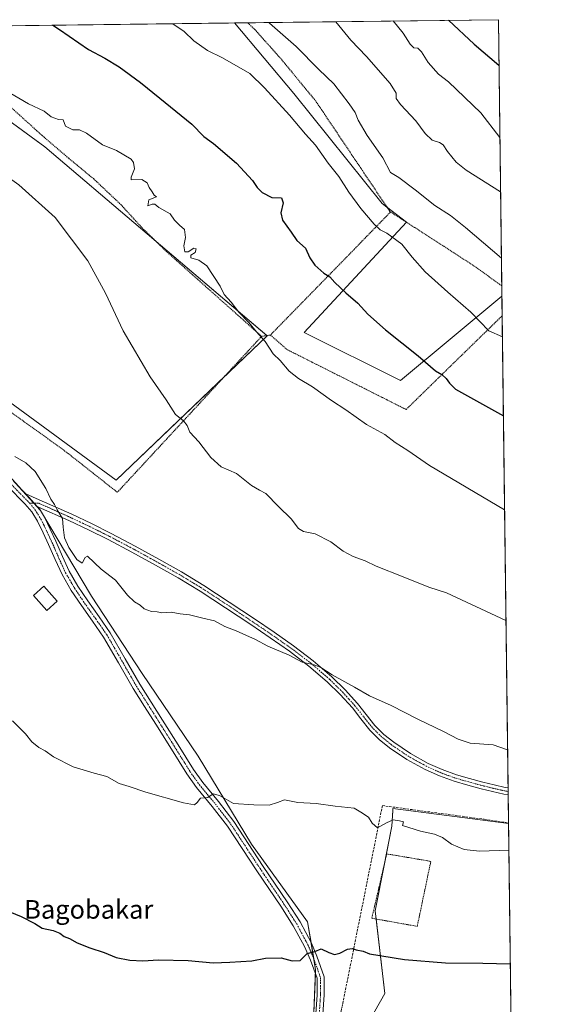
# Model space of a CAD drawing. Units: metres. Extents: x 583445 to 586894, y 4738190 to 4740546.
# Drawn here: x 586660 to 586894, y 4740123 to 4740546 of the extents above; entities that cross this region are included whole.
import ezdxf
from ezdxf.enums import TextEntityAlignment as Align

# ---------------------------------------------------------------- set-up
doc = ezdxf.new("R2010")
doc.units = ezdxf.units.M
doc.header["$MEASUREMENT"] = 0
for name, pattern in [('TRAZO_Y_PUNTO', [1, 0.5, -0.25, 0, -0.25]), ('TRAZOS', [0.75, 0.5, -0.25]), ('TRAZOSX2', [1.5, 1, -0.5])]:
    doc.linetypes.add(name, pattern=pattern)
for name, color, linetype, lineweight in [('Alambrada', 19, 'TRAZOS', 0), ('Comarca CxS', 133, 'Continuous', 0), ('Comunidad Autónoma CxS', 142, 'Continuous', 0), ('Cultivos herbáceos CxS', 92, 'Continuous', 0), ('Curva de nivel maestra', 36, 'Continuous', 30), ('Curva de nivel normal', 36, 'Continuous', 0), ('Edificación', 1, 'Continuous', 13), ('Edificación Cxs', 1, 'Continuous', 13), ('Entidad de ámbito territorial CxS', 92, 'Continuous', 0), ('Municipio CxS', 142, 'Continuous', 0), ('Muro lineal', 1, 'TRAZOSX2', 13), ('Pastizal CxS', 92, 'Continuous', 0), ('Pista no pavimentada', 254, 'Continuous', 13), ('Pista no pavimentada Cxs', 254, 'Continuous', 0), ('Pista pavimentada eje', 135, 'TRAZO_Y_PUNTO', 0), ('Provincia CxS', 1, 'Continuous', 0), ('Texto cartográfico', 19, 'Continuous', 0), ('Valla', 19, 'TRAZOS', 0)]:
    doc.layers.add(name, color=color, linetype=linetype, lineweight=lineweight)
doc.styles.add('Arial', font='txt', dxfattribs={"height": 0.2})

# ---------------------------------------------------------------- blocks, each defined once
blk = doc.blocks.new('*U152')
at = {"layer": 'Pastizal CxS', "color": 92, "linetype": 'Continuous', "lineweight": 0}
blk.add_polyline3d([(586794.49, 4740089.13, 995.76), (586816.52, 4740128.04, 998.58), (586812.33, 4740163.54, 1001.76), (586819.56, 4740199.81, 1004.81), (586819.94, 4740206.51, 1005.54), (586820, 4740207.39, 1005.67), (586869.55, 4740201, 1006.29), (586874.56, 4739803.35, 1017.38)], dxfattribs=at)
blk = doc.blocks.new('*U159')
at = {"layer": 'Curva de nivel normal', "color": 36, "linetype": 'Continuous', "lineweight": 0}
blk.add_polyline3d([(586656.73, 4740245.06, 1005), (586662.42, 4740239.42, 1005), (586665.04, 4740236.04, 1005), (586668.15, 4740233.58, 1005), (586670.78, 4740232.14, 1005), (586674.31, 4740229.58, 1005), (586682.87, 4740225.34, 1005), (586691.85, 4740222.66, 1005), (586697.22, 4740221.23, 1005), (586702.52, 4740218.15, 1005), (586706.84, 4740216.86, 1005), (586714.01, 4740214.48, 1005), (586730.18, 4740209.9, 1005), (586734.89, 4740208.98, 1005), (586736.03, 4740210.09, 1005), (586737.4, 4740211.82, 1005), (586740.52, 4740212.12, 1005), (586742.86, 4740213.72, 1005), (586745.54, 4740213.07, 1005), (586751.52, 4740209.63, 1005), (586760.3, 4740209.03, 1005), (586766.94, 4740208.88, 1005), (586770.43, 4740209.97, 1005), (586773.52, 4740211.17, 1005), (586779.23, 4740210, 1005), (586786.99, 4740209.65, 1005), (586795.22, 4740208.44, 1005), (586803.31, 4740207.56, 1005), (586806.26, 4740205.84, 1005), (586809.54, 4740203.76, 1005), (586811.08, 4740201.18, 1005), (586813.32, 4740199.09, 1005), (586817.22, 4740201.35, 1005), (586820.04, 4740202.58, 1005), (586822.74, 4740202.16, 1005), (586824.5, 4740201.67, 1005), (586824.13, 4740200.12, 1005), (586831.86, 4740197.77, 1005), (586837.86, 4740196.45, 1005), (586841.19, 4740195.01, 1005), (586845.16, 4740192.08, 1005), (586850.56, 4740189.86, 1005), (586857.18, 4740189.15, 1005), (586869.69, 4740189.64, 1005)], dxfattribs=at)
blk = doc.blocks.new('*U165')
at = {"layer": 'Curva de nivel normal', "color": 36, "linetype": 'Continuous', "lineweight": 0}
for points in [[(586470.42, 4740541.03, 1015), (586479.59, 4740532.97, 1015), (586483.78, 4740527.68, 1015), (586486.63, 4740527.23, 1015), (586488.69, 4740528.63, 1015), (586491.41, 4740528.64, 1015), (586499.19, 4740526.23, 1015), (586506.68, 4740522.39, 1015), (586512.56, 4740520.6, 1015), (586515.76, 4740520.58, 1015), (586520.72, 4740521.89, 1015), (586525.53, 4740521.19, 1015), (586529.67, 4740521.6, 1015), (586538.72, 4740526.92, 1015), (586553.3, 4740538.76, 1015), (586555.96, 4740542.08, 1015)], [(586584.27, 4740542.43, 1015), (586586.1, 4740541.1, 1015), (586595.54, 4740531.25, 1015), (586604.32, 4740522.77, 1015), (586610.2, 4740517.59, 1015), (586614.89, 4740512.45, 1015), (586618.67, 4740508.15, 1015), (586621.62, 4740503.16, 1015), (586624.81, 4740499.8, 1015), (586631.63, 4740495.06, 1015), (586645.9, 4740484.61, 1015), (586659.57, 4740474.98, 1015), (586675.16, 4740461, 1015), (586689.17, 4740442.47, 1015), (586696.73, 4740428.56, 1015), (586704.27, 4740412.37, 1015), (586715.81, 4740392.67, 1015), (586722.66, 4740382.83, 1015), (586726.71, 4740376.5, 1015), (586730.21, 4740373.78, 1015), (586731.67, 4740371.71, 1015), (586732.82, 4740368.99, 1015), (586736.78, 4740364.78, 1015), (586741.84, 4740358.03, 1015), (586746.32, 4740354.09, 1015), (586752.94, 4740351.13, 1015), (586759.33, 4740346, 1015), (586762.72, 4740344.05, 1015), (586765.52, 4740342.65, 1015), (586770.85, 4740337, 1015), (586776.36, 4740331.68, 1015), (586779.54, 4740327.58, 1015), (586781.6, 4740326.34, 1015), (586786.62, 4740325.26, 1015), (586793.29, 4740321.8, 1015), (586798.58, 4740317.93, 1015), (586802.92, 4740315.54, 1015), (586808.12, 4740313.78, 1015), (586812.85, 4740311.36, 1015), (586824.38, 4740306.88, 1015), (586835.35, 4740302.42, 1015), (586842.96, 4740299.95, 1015), (586868.45, 4740288.1, 1015)]]:
    blk.add_polyline3d(points, dxfattribs=at)
blk = doc.blocks.new('*U202')
at = {"layer": 'Curva de nivel maestra', "color": 36, "linetype": 'Continuous', "lineweight": 30}
blk.add_polyline3d([(586650.68, 4740165.12, 1000), (586660.53, 4740161.13, 1000), (586666.4, 4740158.06, 1000), (586669.52, 4740156.08, 1000), (586674.22, 4740155.16, 1000), (586677.03, 4740154.01, 1000), (586678.92, 4740152.57, 1000), (586681.23, 4740151.64, 1000), (586684.48, 4740149.8, 1000), (586689.94, 4740147.6, 1000), (586696.16, 4740145.71, 1000), (586701.24, 4740143.47, 1000), (586707.1, 4740142.31, 1000), (586712.7, 4740142.02, 1000), (586719.35, 4740142.45, 1000), (586732.13, 4740142.26, 1000), (586742.8, 4740141.2, 1000), (586750, 4740141.5, 1000), (586759.46, 4740142.07, 1000), (586765.27, 4740143.25, 1000), (586772.05, 4740143.36, 1000), (586776.72, 4740142.04, 1000), (586780.25, 4740142.27, 1000), (586783.12, 4740145.22, 1000), (586786.52, 4740146.09, 1000), (586789.18, 4740147.2, 1000), (586792.52, 4740145.63, 1000), (586794.85, 4740144.86, 1000), (586797.18, 4740145.4, 1000), (586800.47, 4740147.04, 1000), (586802.5, 4740147.4, 1000), (586804.19, 4740146.84, 1000), (586807.25, 4740146.23, 1000), (586809.96, 4740145.11, 1000), (586824.99, 4740142.65, 1000), (586842.56, 4740141.26, 1000), (586858.57, 4740141.1, 1000), (586870.3, 4740140.87, 1000)], dxfattribs=at)
blk = doc.blocks.new('*U207')
at = {"layer": 'Curva de nivel maestra', "color": 36, "linetype": 'Continuous', "lineweight": 30}
blk.add_polyline3d([(586674.14, 4740543.54, 1025), (586676.95, 4740541.7, 1025), (586689.4, 4740533.11, 1025), (586696.37, 4740529.4, 1025), (586702.52, 4740525.61, 1025), (586711.74, 4740518.88, 1025), (586719.94, 4740512.18, 1025), (586733.69, 4740501.12, 1025), (586738.86, 4740495.74, 1025), (586743.02, 4740492.76, 1025), (586752.89, 4740484.28, 1025), (586759.79, 4740476.86, 1025), (586761.74, 4740473.86, 1025), (586763.89, 4740471.71, 1025), (586768.03, 4740469.61, 1025), (586772.11, 4740469.41, 1025), (586772.92, 4740467.31, 1025), (586771.84, 4740463.1, 1025), (586772.6, 4740459.94, 1025), (586776.36, 4740454.7, 1025), (586778.78, 4740451.13, 1025), (586782.48, 4740447.82, 1025), (586784.37, 4740443.71, 1025), (586786.51, 4740440.61, 1025), (586790.4, 4740437.1, 1025), (586792.9, 4740435.56, 1025), (586795.08, 4740433.07, 1025), (586799.71, 4740428.72, 1025), (586804.99, 4740424.3, 1025), (586809.27, 4740419.54, 1025), (586816.85, 4740412.84, 1025), (586830.86, 4740401.73, 1025), (586838.19, 4740395.3, 1025), (586840.9, 4740393.64, 1025), (586842.88, 4740392, 1025), (586844.23, 4740389.89, 1025), (586846.87, 4740387.38, 1025), (586867.34, 4740375.92, 1025)], dxfattribs=at)
blk = doc.blocks.new('*U214')
at = {"layer": 'Alambrada', "color": 19, "linetype": 'TRAZOS', "lineweight": 0}
for points in [[(586633.17, 4740543.04, 1022.8), (586627.26, 4740536.09, 1024.77)], [(586818.71, 4740463.55, 1033.65), (586786.92, 4740510.91, 1034.56), (586772.11, 4740528.91, 1035.65), (586760.85, 4740541.57, 1035.08), (586757.66, 4740544.57, 1034.96), (586757.66, 4740544.57, 1034.96)]]:
    blk.add_polyline3d(points, dxfattribs=at)
blk = doc.blocks.new('*U215')
at = {"layer": 'Alambrada', "color": 19, "linetype": 'TRAZOS', "lineweight": 0}
for points in [[(586866.64, 4740431.73, 1034.99), (586865.65, 4740432.41, 1035.13), (586855.46, 4740439.8, 1034.87), (586841.17, 4740449.09, 1033.26), (586818.71, 4740463.55, 1033.65)], [(586767.43, 4740410.58, 1021.89), (586774.67, 4740404.3, 1021.16), (586825.64, 4740378.65, 1023.02), (586866.8, 4740418.84, 1032.67)]]:
    blk.add_polyline3d(points, dxfattribs=at)

msp = doc.modelspace()

# ---------------------------------------------------------------- linework, layer by layer
at = {"layer": 'Alambrada', "color": 19, "linetype": 'TRAZOS', "lineweight": 0}
for points in [[(586634.89, 4740528.04, 1019.98), (586638.82, 4740523.76, 1020.71), (586650.23, 4740513.57, 1021.77), (586659.21, 4740505.51, 1023.26), (586669.64, 4740496.08, 1019.92), (586680.91, 4740486.43, 1021.86), (586691.62, 4740477.6, 1020.6), (586703.3, 4740466.54, 1020.8), (586712.37, 4740456.59, 1019.76), (586723.13, 4740446.15, 1022.56), (586763.65, 4740410.03, 1021.36)], [(586818.71, 4740463.55, 1033.65), (586818.87, 4740463.29, 1033.78), (586767.43, 4740410.58, 1021.89)], [(586586.71, 4740446.08, 1011.27), (586590.49, 4740443.24, 1010.81), (586599.57, 4740434.72, 1010.06), (586608.37, 4740428.05, 1010.93), (586615.53, 4740421.88, 1010.39), (586624.01, 4740412.49, 1009.34), (586630.9, 4740403.91, 1012.35), (586637.97, 4740394.84, 1012.95), (586646.48, 4740385.36, 1013.05), (586655.85, 4740377.59, 1011.96), (586665.68, 4740370.69, 1012.06), (586680.67, 4740359.79, 1013.09), (586701.76, 4740343.12, 1013.7), (586763.65, 4740410.03, 1021.36)], [(586767.43, 4740410.58, 1021.89), (586763.65, 4740410.03, 1021.36)]]:
    msp.add_polyline3d(points, dxfattribs=at)
at = {"layer": 'Comarca CxS', "color": 133, "linetype": 'Continuous', "lineweight": 0}
msp.add_polyline3d([(586865.2, 4740545.9, 1054), (586894.35, 4738232.54, 884.65), (583486.66, 4738190.49, 1102.25), (583458.65, 4740503.85, 1176.42), (586425.94, 4740540.48, 1011.78), (586429.05, 4740537.27, 1011.76), (586460.57, 4740504.43, 1010.37), (586476.96, 4740489.99, 1008.06), (586485.13, 4740480.63, 1007.16), (586485.68, 4740481.32, 1007.19), (586486.14, 4740481.9, 1007.21), (586492.61, 4740490.05, 1008.15), (586492.61, 4740490.05, 1008.15), (586522.28, 4740540.16, 1018.39), (586523.34, 4740541.68, 1018.63), (586865.2, 4740545.9, 1054)], close=True, dxfattribs=at)
msp.add_polyline3d([(586865.2, 4740545.9, 1054), (586894.35, 4738232.54, 884.65), (583486.66, 4738190.49, 1102.25), (583458.65, 4740503.85, 1176.42), (586425.94, 4740540.48, 1011.78), (586429.05, 4740537.27, 1011.76), (586460.57, 4740504.43, 1010.37), (586476.96, 4740489.99, 1008.06), (586485.13, 4740480.63, 1007.16), (586485.68, 4740481.32, 1007.19), (586486.14, 4740481.9, 1007.21), (586492.61, 4740490.05, 1008.15), (586492.61, 4740490.05, 1008.15), (586522.28, 4740540.16, 1018.39), (586523.34, 4740541.68, 1018.63), (586865.2, 4740545.9, 1054)], close=True, dxfattribs=at)
at = {"layer": 'Comunidad Autónoma CxS', "color": 142, "linetype": 'Continuous', "lineweight": 0}
msp.add_polyline3d([(586894.35, 4738232.54, 884.65), (583486.66, 4738190.49, 1102.25), (583458.65, 4740503.85, 1176.42), (586865.2, 4740545.9, 1054), (586894.35, 4738232.54, 884.65)], close=True, dxfattribs=at)
msp.add_polyline3d([(586894.35, 4738232.54, 884.65), (583486.66, 4738190.49, 1102.25), (583458.65, 4740503.85, 1176.42), (586865.2, 4740545.9, 1054), (586894.35, 4738232.54, 884.65)], close=True, dxfattribs=at)
at = {"layer": 'Cultivos herbáceos CxS', "color": 92, "linetype": 'Continuous', "lineweight": 0}
msp.add_polyline3d([(586577.45, 4740542.35, 1013.69), (586617.46, 4740542.84, 1018.51), (586630.02, 4740520.95, 1017.48), (586670.67, 4740491.35, 1017.56), (586711.76, 4740456.39, 1018.28), (586765.97, 4740410.29, 1020.4), (586701.2, 4740348.37, 1012.72), (586653.49, 4740383.4, 1010.91), (586589.86, 4740447.02, 1008.83), (586554.8, 4740477.96, 1007.74), (586564.56, 4740497.49, 1009.49), (586569.46, 4740518.95, 1011.02), (586577.45, 4740542.35, 1013.69)], close=True, dxfattribs=at)
msp.add_polyline3d([(586577.45, 4740542.35, 1013.69), (586569.46, 4740518.95, 1011.02), (586564.56, 4740497.49, 1009.49), (586554.8, 4740477.97, 1007.74), (586588.06, 4740448.61, 1008.89), (586589.86, 4740447.02, 1008.83), (586611.7, 4740425.18, 1008.47), (586620.44, 4740416.44, 1008.34), (586653.49, 4740383.4, 1010.91), (586701.2, 4740348.37, 1012.72), (586748.02, 4740393.14, 1017.35), (586765.97, 4740410.29, 1020.4), (586765.89, 4740410.36, 1020.41), (586718.36, 4740450.78, 1018.54), (586711.76, 4740456.39, 1018.28), (586670.67, 4740491.35, 1017.56), (586630.41, 4740520.67, 1017.51), (586630.01, 4740520.95, 1017.48), (586617.46, 4740542.84, 1018.51)], dxfattribs=at)
at = {"layer": 'Curva de nivel maestra', "color": 36, "linetype": 'Continuous', "lineweight": 30}
msp.add_polyline3d([(586843.85, 4740545.64, 1050), (586854.86, 4740535.34, 1050), (586865.45, 4740526.35, 1050)], dxfattribs=at)
at = {"layer": 'Curva de nivel normal', "color": 36, "linetype": 'Continuous', "lineweight": 0}
for points in [[(586725.61, 4740544.18, 1030), (586730.38, 4740540.87, 1030), (586734.62, 4740536.82, 1030), (586740.38, 4740532.62, 1030), (586746.86, 4740529.47, 1030), (586758.56, 4740522.83, 1030), (586764.86, 4740516.66, 1030), (586775.55, 4740504.99, 1030), (586782.46, 4740496.76, 1030), (586786.73, 4740492.07, 1030), (586792.18, 4740484.39, 1030), (586796.8, 4740478.63, 1030), (586801.06, 4740471.94, 1030), (586806.26, 4740464.82, 1030), (586811.99, 4740458.19, 1030), (586814.55, 4740455.77, 1030), (586817.32, 4740454.33, 1030), (586823.84, 4740449.65, 1030), (586828.27, 4740443.95, 1030), (586833.84, 4740437.76, 1030), (586843.5, 4740428.95, 1030), (586853.39, 4740420.39, 1030), (586861.16, 4740412.41, 1030), (586866.91, 4740409.85, 1030)], [(586766.51, 4740544.68, 1035), (586766.99, 4740544.34, 1035), (586778.42, 4740534.44, 1035), (586788.17, 4740524.52, 1035), (586794.6, 4740518.43, 1035), (586801.26, 4740509.86, 1035), (586803.72, 4740506.14, 1035), (586805.05, 4740502.86, 1035), (586808.91, 4740496.26, 1035), (586815.64, 4740486.65, 1035), (586818.95, 4740480.29, 1035), (586822.46, 4740478.12, 1035), (586829.59, 4740472.92, 1035), (586837.94, 4740466.21, 1035), (586844.74, 4740461.82, 1035), (586851.15, 4740456.68, 1035), (586866.49, 4740443.55, 1035)], [(586795.48, 4740545.04, 1040), (586801.97, 4740537.13, 1040), (586808.7, 4740530.09, 1040), (586818.81, 4740518.48, 1040), (586821.4, 4740514.34, 1040), (586821.4, 4740512.14, 1040), (586823.24, 4740509.51, 1040), (586829.78, 4740502.45, 1040), (586833.77, 4740497.1, 1040), (586836.86, 4740494.19, 1040), (586839.91, 4740493.24, 1040), (586841.54, 4740492.21, 1040), (586843.36, 4740489.36, 1040), (586847.08, 4740484.75, 1040), (586851.39, 4740481.39, 1040), (586866.13, 4740472.1, 1040)], [(586820.08, 4740545.34, 1045), (586824.42, 4740540.14, 1045), (586827.4, 4740535.4, 1045), (586829, 4740533.85, 1045), (586830.72, 4740533.68, 1045), (586832.2, 4740532.18, 1045), (586835.16, 4740527.57, 1045), (586839.5, 4740522.5, 1045), (586843.83, 4740519.2, 1045), (586857.73, 4740505.88, 1045), (586865.84, 4740495.39, 1045)], [(586653.63, 4740515.67, 1020), (586663.62, 4740509.81, 1020), (586670.33, 4740506.68, 1020), (586673.4, 4740504.21, 1020), (586676.53, 4740503.08, 1020), (586678.51, 4740502.99, 1020), (586679.51, 4740500.28, 1020), (586682.67, 4740498.7, 1020), (586685.58, 4740498.69, 1020), (586688.58, 4740497.26, 1020), (586695.41, 4740492.17, 1020), (586701.38, 4740489.72, 1020), (586707.64, 4740486, 1020), (586708.72, 4740484.61, 1020), (586709.08, 4740481.88, 1020), (586707.65, 4740478.32, 1020), (586707.71, 4740477.17, 1020), (586712.29, 4740477.32, 1020), (586714.51, 4740475.86, 1020), (586715.37, 4740473.87, 1020), (586716.71, 4740472, 1020), (586717.59, 4740470.6, 1020), (586718.53, 4740469.87, 1020), (586715.23, 4740468.6, 1020), (586714.81, 4740466.02, 1020), (586716.64, 4740466.78, 1020), (586717.82, 4740466.7, 1020), (586719.63, 4740465.3, 1020), (586724.39, 4740462.54, 1020), (586726.34, 4740459.89, 1020), (586728.47, 4740457.69, 1020), (586730.55, 4740455.87, 1020), (586731.07, 4740452.49, 1020), (586730.27, 4740448.94, 1020), (586730.76, 4740446.26, 1020), (586732.16, 4740446.26, 1020), (586734.52, 4740447.89, 1020), (586735.64, 4740447.62, 1020), (586735.11, 4740446.04, 1020), (586733.24, 4740444.84, 1020), (586733.3, 4740443.68, 1020), (586736.67, 4740442.79, 1020), (586740.22, 4740440.22, 1020), (586745.92, 4740431.53, 1020), (586747.6, 4740428.04, 1020), (586750.66, 4740424.68, 1020), (586753.85, 4740420.42, 1020), (586758.18, 4740415.95, 1020), (586761.44, 4740411.93, 1020), (586765.17, 4740407.78, 1020), (586768.6, 4740402.6, 1020), (586771.62, 4740399.62, 1020), (586775.48, 4740395.14, 1020), (586779.44, 4740391.97, 1020), (586785.51, 4740388.31, 1020), (586793.7, 4740382.5, 1020), (586799.81, 4740378.5, 1020), (586808.59, 4740372.26, 1020), (586816.49, 4740367.87, 1020), (586820.98, 4740364.51, 1020), (586826.37, 4740361.12, 1020), (586835.7, 4740354.61, 1020), (586867.85, 4740335.61, 1020)], [(586657.83, 4740358.48, 1010), (586662.46, 4740355.8, 1010), (586666.55, 4740352.08, 1010), (586671.04, 4740344.74, 1010), (586673.3, 4740340.2, 1010), (586674.77, 4740337.92, 1010), (586676.02, 4740335.53, 1010), (586678.21, 4740331.85, 1010), (586678.52, 4740328.21, 1010), (586679.1, 4740323.52, 1010), (586681.02, 4740319.38, 1010), (586684.37, 4740314.35, 1010), (586686.66, 4740312.7, 1010), (586687.93, 4740315.21, 1010), (586688.96, 4740315.72, 1010), (586694.78, 4740310.12, 1010), (586701.02, 4740305.4, 1010), (586706.11, 4740298.93, 1010), (586709.06, 4740296.09, 1010), (586711.56, 4740294.75, 1010), (586713.34, 4740293.12, 1010), (586716.48, 4740292, 1010), (586718.84, 4740291.83, 1010), (586720.8, 4740291.45, 1010), (586724.83, 4740291.62, 1010), (586728.74, 4740290.94, 1010), (586732.66, 4740290.61, 1010), (586738.5, 4740289.12, 1010), (586743.48, 4740287.97, 1010), (586747.87, 4740285.52, 1010), (586752.74, 4740283.73, 1010), (586761.01, 4740280, 1010), (586766.25, 4740277.11, 1010), (586775.44, 4740273.24, 1010), (586781.1, 4740270.19, 1010), (586786.16, 4740269.16, 1010), (586789.11, 4740267.98, 1010), (586793.89, 4740264.81, 1010), (586803.46, 4740259.53, 1010), (586809.93, 4740255.8, 1010), (586819.16, 4740251.59, 1010), (586830.67, 4740245.74, 1010), (586841.66, 4740240.54, 1010), (586847.92, 4740237.2, 1010), (586853.04, 4740235.5, 1010), (586862.93, 4740234.73, 1010), (586869.15, 4740232.65, 1010)]]:
    msp.add_polyline3d(points, dxfattribs=at)
at = {"layer": 'Edificación', "color": 1, "linetype": 'Continuous', "lineweight": 13}
msp.add_polyline3d([(586676.01, 4740296.46, 1008.68), (586671.57, 4740292.45, 1009.21), (586665.85, 4740298.78, 1010.57), (586670.28, 4740302.79, 1011.2), (586676.01, 4740296.46, 1008.68)], dxfattribs=at)
at = {"layer": 'Edificación Cxs', "color": 1, "linetype": 'Continuous', "lineweight": 13}
msp.add_polyline3d([(586676.01, 4740296.46, 1008.68), (586671.57, 4740292.45, 1009.21), (586665.85, 4740298.78, 1010.57), (586670.28, 4740302.79, 1011.2), (586676.01, 4740296.46, 1008.68)], close=True, dxfattribs=at)
at = {"layer": 'Entidad de ámbito territorial CxS', "color": 92, "linetype": 'Continuous', "lineweight": 0}
msp.add_polyline3d([(584983.35, 4740522.67, 1022.22), (586425.94, 4740540.48, 1011.78), (586429.05, 4740537.27, 1011.76), (586460.57, 4740504.43, 1010.37), (586476.96, 4740489.99, 1008.06), (586485.13, 4740480.63, 1007.16), (586485.68, 4740481.32, 1007.19), (586486.14, 4740481.9, 1007.21), (586492.61, 4740490.05, 1008.15), (586492.61, 4740490.05, 1008.15), (586522.28, 4740540.16, 1018.39), (586523.34, 4740541.68, 1018.63), (586865.2, 4740545.9, 1054), (586865.2, 4740545.9, 1054), (586894.35, 4738232.54, 884.65)], dxfattribs=at)
msp.add_polyline3d([(584983.35, 4740522.67, 1022.22), (586425.94, 4740540.48, 1011.78), (586429.05, 4740537.27, 1011.76), (586460.57, 4740504.43, 1010.37), (586476.96, 4740489.99, 1008.06), (586485.13, 4740480.63, 1007.16), (586485.68, 4740481.32, 1007.19), (586486.14, 4740481.9, 1007.21), (586492.61, 4740490.05, 1008.15), (586492.61, 4740490.05, 1008.15), (586522.28, 4740540.16, 1018.39), (586523.34, 4740541.68, 1018.63), (586865.2, 4740545.9, 1054), (586865.2, 4740545.9, 1054), (586894.35, 4738232.54, 884.65)], dxfattribs=at)
at = {"layer": 'Municipio CxS', "color": 142, "linetype": 'Continuous', "lineweight": 0}
msp.add_polyline3d([(586865.2, 4740545.9, 1054), (586894.35, 4738232.54, 884.65), (583486.66, 4738190.49, 1102.25), (583458.65, 4740503.85, 1176.42), (586425.94, 4740540.48, 1011.78), (586429.05, 4740537.27, 1011.76), (586460.57, 4740504.43, 1010.37), (586476.96, 4740489.99, 1008.06), (586485.13, 4740480.63, 1007.16), (586485.68, 4740481.32, 1007.19), (586486.14, 4740481.9, 1007.21), (586492.61, 4740490.05, 1008.15), (586492.61, 4740490.05, 1008.15), (586522.28, 4740540.16, 1018.39), (586523.34, 4740541.68, 1018.63), (586865.2, 4740545.9, 1054)], close=True, dxfattribs=at)
msp.add_polyline3d([(586865.2, 4740545.9, 1054), (586894.35, 4738232.54, 884.65), (583486.66, 4738190.49, 1102.25), (583458.65, 4740503.85, 1176.42), (586425.94, 4740540.48, 1011.78), (586429.05, 4740537.27, 1011.76), (586460.57, 4740504.43, 1010.37), (586476.96, 4740489.99, 1008.06), (586485.13, 4740480.63, 1007.16), (586485.68, 4740481.32, 1007.19), (586486.14, 4740481.9, 1007.21), (586492.61, 4740490.05, 1008.15), (586492.61, 4740490.05, 1008.15), (586522.28, 4740540.16, 1018.39), (586523.34, 4740541.68, 1018.63), (586865.2, 4740545.9, 1054)], close=True, dxfattribs=at)
at = {"layer": 'Muro lineal', "color": 1, "linetype": 'TRAZOSX2', "lineweight": 13}
msp.add_polyline3d([(586798.46, 4740123.81, 1001.94), (586815.46, 4740208.68, 1006.89), (586859.07, 4740202.83, 1008.04), (586869.53, 4740201.36, 1008.62), (586869.54, 4740201.36, 1008.62)], dxfattribs=at)
at = {"layer": 'Pastizal CxS', "color": 92, "linetype": 'Continuous', "lineweight": 0}
for points in [[(586617.46, 4740542.84, 1018.51), (586752.09, 4740544.5, 1033.4), (586777.42, 4740514.27, 1032.15), (586815.39, 4740467.06, 1031.72), (586825.73, 4740459.03, 1032.18), (586781.85, 4740411.69, 1021.78), (586823.19, 4740391.02, 1023.06), (586866.69, 4740427.27, 1032.14), (586866.69, 4740427.27, 1032.14), (586869.55, 4740201, 1006.29), (586820, 4740207.39, 1005.67), (586819.94, 4740206.51, 1005.54), (586819.56, 4740199.81, 1004.81), (586812.33, 4740163.54, 1001.76), (586816.52, 4740128.04, 998.58), (586794.49, 4740089.13, 995.76)], [(586617.46, 4740542.84, 1018.51), (586621.1, 4740542.89, 1019.11), (586633.17, 4740543.04, 1021.23), (586752.09, 4740544.5, 1033.4)], [(586752.09, 4740544.5, 1033.4), (586757.66, 4740544.57, 1034.32), (586865.2, 4740545.9, 1054), (586866.64, 4740431.73, 1032.86), (586866.69, 4740427.27, 1032.14)], [(586866.69, 4740427.27, 1032.14), (586823.19, 4740391.02, 1023.06), (586781.85, 4740411.69, 1021.78), (586825.73, 4740459.03, 1032.17), (586817.4, 4740465.5, 1031.81), (586815.39, 4740467.06, 1031.72), (586777.42, 4740514.27, 1032.15), (586752.09, 4740544.5, 1033.4)], [(586577.45, 4740542.35, 1013.69), (586569.46, 4740518.95, 1011.02), (586564.56, 4740497.49, 1009.49), (586554.8, 4740477.97, 1007.74), (586588.06, 4740448.61, 1008.89), (586589.86, 4740447.02, 1008.83), (586611.7, 4740425.18, 1008.47), (586620.44, 4740416.44, 1008.34), (586653.49, 4740383.4, 1010.91), (586701.2, 4740348.37, 1012.72), (586748.02, 4740393.14, 1017.35), (586765.97, 4740410.29, 1020.4), (586765.89, 4740410.36, 1020.41), (586718.36, 4740450.78, 1018.54), (586711.76, 4740456.39, 1018.28), (586670.67, 4740491.35, 1017.56), (586630.41, 4740520.67, 1017.51), (586630.01, 4740520.95, 1017.48), (586617.46, 4740542.84, 1018.51)], [(586653.49, 4740383.4, 1010.91), (586701.2, 4740348.37, 1012.72), (586765.97, 4740410.29, 1020.4), (586711.76, 4740456.39, 1018.28), (586670.67, 4740491.35, 1017.56), (586630.02, 4740520.95, 1017.48)], [(586866.69, 4740427.27, 1032.14), (586866.8, 4740418.84, 1031.31), (586869.35, 4740216.25, 1007.64), (586869.37, 4740214.76, 1007.47), (586869.39, 4740213.26, 1007.33), (586869.54, 4740201.36, 1006.36), (586869.55, 4740201, 1006.29)], [(586785.67, 4740109.62, 997.17), (586786.81, 4740138.26, 999.31), (586783.38, 4740158.87, 1000.95), (586759.33, 4740192.09, 1003.62), (586736.42, 4740229.88, 1006.15), (586712.37, 4740265.39, 1008), (586690.61, 4740298.6, 1009.12), (586668.85, 4740335.25, 1009.34), (586645.95, 4740360.45, 1008.57)], [(586645.95, 4740360.45, 1008.57), (586668.85, 4740335.25, 1009.34), (586690.61, 4740298.6, 1009.12), (586712.37, 4740265.39, 1008), (586736.42, 4740229.88, 1006.15), (586759.33, 4740192.09, 1003.62), (586783.38, 4740158.87, 1000.95), (586786.81, 4740138.26, 999.31), (586785.67, 4740109.62, 997.17)], [(586785.67, 4740109.62, 997.17), (586786.75, 4740136.55, 999.19), (586786.81, 4740138.26, 999.31), (586786.02, 4740143.03, 999.75), (586784.85, 4740150.02, 1000.17), (586783.38, 4740158.87, 1000.95), (586759.33, 4740192.09, 1003.62), (586736.42, 4740229.88, 1006.15), (586712.37, 4740265.39, 1008), (586690.61, 4740298.6, 1009.12), (586668.85, 4740335.25, 1009.34), (586668.64, 4740335.48, 1009.33), (586665.95, 4740338.45, 1009.13), (586657.98, 4740347.21, 1008.79)], [(586794.49, 4740089.13, 995.76), (586816.52, 4740128.04, 998.58), (586812.74, 4740160.04, 1001.37), (586812.33, 4740163.54, 1001.76), (586816.5, 4740184.49, 1003.72), (586819.56, 4740199.81, 1004.81), (586819.94, 4740206.52, 1005.54), (586819.99, 4740207.39, 1005.67), (586869.55, 4740201, 1006.29)], [(586869.55, 4740201, 1006.29), (586874.56, 4739803.35, 1017.38)]]:
    msp.add_polyline3d(points, dxfattribs=at)
msp.add_polyline3d([(586866.69, 4740427.27, 1032.14), (586823.19, 4740391.02, 1023.06), (586781.85, 4740411.69, 1021.78), (586825.73, 4740459.03, 1032.18), (586815.39, 4740467.06, 1031.72), (586777.42, 4740514.27, 1032.15), (586752.09, 4740544.5, 1033.4), (586865.2, 4740545.9, 1054), (586866.69, 4740427.27, 1032.14)], close=True, dxfattribs=at)
at = {"layer": 'Pista no pavimentada', "color": 254, "linetype": 'Continuous', "lineweight": 13}
for points in [[(586786.37, 4740111.29, 997.27), (586787.42, 4740127.56, 998.47), (586787.42, 4740134.66, 999.07), (586784.67, 4740142.38, 999.76), (586781.98, 4740148.23, 1000.11), (586777.23, 4740157.08, 1000.86), (586771.83, 4740165.53, 1001.63), (586766.7, 4740173.14, 1002.36), (586761.56, 4740180.76, 1002.99), (586755.28, 4740190.31, 1003.59), (586748.99, 4740199.86, 1004.23), (586742.5, 4740208.31, 1004.73), (586735.69, 4740216.52, 1005.26), (586731.56, 4740222.3, 1005.56), (586724.93, 4740232.93, 1006.31), (586718.32, 4740243.58, 1006.81), (586713.43, 4740251.28, 1007.19), (586708.56, 4740258.98, 1007.5), (586702.22, 4740269.99, 1008.05), (586695.87, 4740281, 1008.43), (586691.16, 4740287.81, 1008.69), (586686.35, 4740294.55, 1008.81), (586681.99, 4740301.04, 1008.94), (586678.06, 4740307.78, 1009.11), (586675.12, 4740314.23, 1009.32), (586672.29, 4740320.73, 1009.29), (586669.95, 4740325.78, 1009.34), (586667.5, 4740330.79, 1009.24), (586665.05, 4740334.68, 1009.2), (586662.05, 4740338.17, 1009.1), (586654.83, 4740345.59, 1008.81)], [(586657.26, 4740347.95, 1008.76), (586662.57, 4740342.49, 1008.96)], [(586662.57, 4740342.49, 1008.96), (586667.44, 4740337.09, 1009.24), (586667.89, 4740336.74, 1009.27)], [(586662.57, 4740342.49, 1008.96), (586667.44, 4740337.09, 1009.24), (586667.89, 4740336.74, 1009.27)], [(586662.57, 4740342.49, 1008.96), (586668.23, 4740339.95, 1009.25), (586682.24, 4740333.67, 1010.24), (586690.71, 4740329.68, 1010.52), (586699.1, 4740325.48, 1010.75), (586709.4, 4740320.07, 1011.08), (586719.58, 4740314.47, 1011.21), (586729.28, 4740308.97, 1011.05), (586738.81, 4740303.19, 1010.83), (586749.79, 4740296.05, 1010.62), (586760.67, 4740288.76, 1010.68), (586769.04, 4740283.06, 1010.57), (586777.36, 4740277.27, 1010.44), (586785.79, 4740270.86, 1010.14), (586793.82, 4740263.93, 1009.81), (586799.47, 4740258.35, 1009.32), (586804.81, 4740252.49, 1008.97), (586808.54, 4740247.77, 1008.65), (586812.28, 4740243.06, 1008.43), (586816.11, 4740239.26, 1008.25), (586820.32, 4740235.86, 1008.16), (586827.54, 4740230.98, 1007.98), (586835.16, 4740226.81, 1007.93), (586841.1, 4740224.12, 1007.98), (586847.2, 4740221.91, 1007.84), (586852.87, 4740220.25, 1007.82), (586858.57, 4740218.73, 1007.56), (586863.34, 4740217.54, 1007.53), (586868.14, 4740216.45, 1007.61), (586869.35, 4740216.25, 1007.64), (586869.35, 4740216.25, 1007.64)], [(586667.89, 4740336.74, 1009.27), (586670.46, 4740332.44, 1009.39), (586673.01, 4740327.24, 1009.54), (586675.37, 4740322.11, 1009.41), (586678.21, 4740315.61, 1009.48), (586681.07, 4740309.34, 1009.26), (586684.86, 4740302.84, 1009.02), (586689.13, 4740296.48, 1008.89), (586693.93, 4740289.75, 1008.72), (586698.73, 4740282.81, 1008.5), (586705.15, 4740271.68, 1008.05), (586711.45, 4740260.73, 1007.68), (586721.18, 4740245.37, 1006.86), (586727.8, 4740234.72, 1006.32), (586734.38, 4740224.18, 1005.62), (586738.37, 4740218.59, 1005.36), (586745.14, 4740210.42, 1004.81), (586751.74, 4740201.83, 1004.24), (586764.38, 4740182.63, 1003.07), (586769.5, 4740175.04, 1002.4), (586774.66, 4740167.38, 1001.72), (586780.15, 4740158.79, 1000.92), (586785.03, 4740149.69, 1000.15), (586787.39, 4740144.13, 999.78), (586790.42, 4740135.18, 999.15), (586790.42, 4740127.47, 998.53), (586789.35, 4740110.93, 997.24)], [(586869.39, 4740213.26, 1007.33), (586867.57, 4740213.57, 1007.39), (586862.67, 4740214.68, 1007.5), (586857.84, 4740215.88, 1007.57), (586852.07, 4740217.42, 1007.78), (586846.28, 4740219.12, 1007.91), (586839.99, 4740221.4, 1007.88), (586833.85, 4740224.18, 1007.89), (586826, 4740228.47, 1007.89), (586818.57, 4740233.5, 1008.1), (586814.14, 4740237.08, 1008.16), (586810.09, 4740241.1, 1008.29), (586806.24, 4740245.95, 1008.52), (586802.57, 4740250.59, 1008.76), (586797.36, 4740256.32, 1009.07), (586791.83, 4740261.77, 1009.42), (586783.94, 4740268.58, 1009.86), (586775.63, 4740274.9, 1010.07), (586767.38, 4740280.64, 1010.29), (586759.03, 4740286.33, 1010.43), (586748.17, 4740293.6, 1010.54), (586737.25, 4740300.7, 1010.76), (586727.79, 4740306.43, 1010.87), (586718.15, 4740311.91, 1010.96), (586708.01, 4740317.49, 1010.83), (586697.76, 4740322.87, 1010.58), (586689.43, 4740327.04, 1010.35), (586681.01, 4740331, 1010.09), (586667.89, 4740336.74, 1009.27)], [(586869.35, 4740216.25, 1007.64), (586869.39, 4740213.26, 1007.33)]]:
    msp.add_polyline3d(points, dxfattribs=at)
at = {"layer": 'Pista no pavimentada Cxs', "color": 254, "linetype": 'Continuous', "lineweight": 0}
for points in [[(586786.37, 4740111.29, 997.27), (586787.42, 4740127.56, 998.47), (586787.42, 4740134.66, 999.07), (586784.67, 4740142.38, 999.76), (586781.98, 4740148.23, 1000.11), (586777.23, 4740157.08, 1000.86), (586771.83, 4740165.53, 1001.63), (586766.7, 4740173.14, 1002.36), (586761.56, 4740180.76, 1002.99), (586755.28, 4740190.31, 1003.59), (586748.99, 4740199.86, 1004.23), (586742.5, 4740208.31, 1004.73), (586735.69, 4740216.52, 1005.26), (586731.56, 4740222.3, 1005.56), (586724.93, 4740232.93, 1006.31), (586718.32, 4740243.58, 1006.81), (586713.43, 4740251.28, 1007.19), (586708.56, 4740258.98, 1007.5), (586702.22, 4740269.99, 1008.05), (586695.87, 4740281, 1008.43), (586691.16, 4740287.81, 1008.69), (586686.35, 4740294.55, 1008.81), (586681.99, 4740301.04, 1008.94), (586678.06, 4740307.78, 1009.11), (586675.12, 4740314.23, 1009.32), (586672.29, 4740320.73, 1009.29), (586669.95, 4740325.78, 1009.34), (586667.5, 4740330.79, 1009.24), (586665.05, 4740334.68, 1009.2), (586662.05, 4740338.17, 1009.1), (586654.83, 4740345.59, 1008.81)], [(586657.26, 4740347.95, 1008.76), (586662.57, 4740342.49, 1008.96), (586662.57, 4740342.49, 1008.96), (586667.44, 4740337.09, 1009.24), (586667.89, 4740336.74, 1009.27), (586670.46, 4740332.44, 1009.39), (586673.01, 4740327.24, 1009.54), (586675.37, 4740322.11, 1009.41), (586678.21, 4740315.61, 1009.48), (586681.07, 4740309.34, 1009.26), (586684.86, 4740302.84, 1009.02), (586689.13, 4740296.48, 1008.89), (586693.93, 4740289.75, 1008.72), (586698.73, 4740282.81, 1008.5), (586705.15, 4740271.68, 1008.05), (586711.45, 4740260.73, 1007.68), (586721.18, 4740245.37, 1006.86), (586727.8, 4740234.72, 1006.32), (586734.38, 4740224.18, 1005.62), (586738.37, 4740218.59, 1005.36), (586745.14, 4740210.42, 1004.81), (586751.74, 4740201.83, 1004.24), (586764.38, 4740182.63, 1003.07), (586769.5, 4740175.04, 1002.4), (586774.66, 4740167.38, 1001.72), (586780.15, 4740158.79, 1000.92), (586785.03, 4740149.69, 1000.15), (586787.39, 4740144.13, 999.78), (586790.42, 4740135.18, 999.15), (586790.42, 4740127.47, 998.53), (586789.35, 4740110.93, 997.24)]]:
    msp.add_polyline3d(points, dxfattribs=at)
msp.add_polyline3d([(586667.89, 4740336.74, 1009.27), (586667.44, 4740337.09, 1009.24), (586662.57, 4740342.49, 1008.96), (586668.23, 4740339.95, 1009.25), (586682.24, 4740333.67, 1010.24), (586690.71, 4740329.68, 1010.52), (586699.1, 4740325.48, 1010.75), (586709.4, 4740320.07, 1011.08), (586719.58, 4740314.47, 1011.21), (586729.28, 4740308.97, 1011.05), (586738.81, 4740303.19, 1010.83), (586749.79, 4740296.05, 1010.62), (586760.67, 4740288.76, 1010.68), (586769.04, 4740283.06, 1010.57), (586777.36, 4740277.27, 1010.44), (586785.79, 4740270.86, 1010.14), (586793.82, 4740263.93, 1009.81), (586799.47, 4740258.35, 1009.32), (586804.81, 4740252.49, 1008.97), (586808.54, 4740247.77, 1008.65), (586812.28, 4740243.06, 1008.43), (586816.11, 4740239.26, 1008.25), (586820.32, 4740235.86, 1008.16), (586827.54, 4740230.98, 1007.98), (586835.16, 4740226.81, 1007.93), (586841.1, 4740224.12, 1007.98), (586847.2, 4740221.91, 1007.84), (586852.87, 4740220.25, 1007.82), (586858.57, 4740218.73, 1007.56), (586863.34, 4740217.54, 1007.53), (586868.14, 4740216.45, 1007.61), (586869.35, 4740216.25, 1007.64), (586869.35, 4740216.25, 1007.64), (586869.39, 4740213.26, 1007.33), (586867.57, 4740213.57, 1007.39), (586862.67, 4740214.68, 1007.5), (586857.84, 4740215.88, 1007.57), (586852.07, 4740217.42, 1007.78), (586846.28, 4740219.12, 1007.91), (586839.99, 4740221.4, 1007.88), (586833.85, 4740224.18, 1007.89), (586826, 4740228.47, 1007.89), (586818.57, 4740233.5, 1008.1), (586814.14, 4740237.08, 1008.16), (586810.09, 4740241.1, 1008.29), (586806.24, 4740245.95, 1008.52), (586802.57, 4740250.59, 1008.76), (586797.36, 4740256.32, 1009.07), (586791.83, 4740261.77, 1009.42), (586783.94, 4740268.58, 1009.86), (586775.63, 4740274.9, 1010.07), (586767.38, 4740280.64, 1010.29), (586759.03, 4740286.33, 1010.43), (586748.17, 4740293.6, 1010.54), (586737.25, 4740300.7, 1010.76), (586727.79, 4740306.43, 1010.87), (586718.15, 4740311.91, 1010.96), (586708.01, 4740317.49, 1010.83), (586697.76, 4740322.87, 1010.58), (586689.43, 4740327.04, 1010.35), (586681.01, 4740331, 1010.09), (586667.89, 4740336.74, 1009.27)], close=True, dxfattribs=at)
at = {"layer": 'Pista pavimentada eje', "color": 135, "linetype": 'TRAZO_Y_PUNTO', "lineweight": 0}
for points in [[(586652.44, 4740350.48, 1008.76), (586662.31, 4740340.33, 1009.04), (586664.26, 4740338.38, 1009.12)], [(586869.37, 4740214.76, 1007.47), (586868.46, 4740214.91, 1007.49), (586867.86, 4740215.01, 1007.49), (586863.01, 4740216.11, 1007.51), (586860.59, 4740216.71, 1007.52), (586858.21, 4740217.31, 1007.55), (586852.47, 4740218.84, 1007.8), (586849.64, 4740219.67, 1007.87), (586846.74, 4740220.52, 1007.88), (586840.55, 4740222.76, 1007.95), (586834.51, 4740225.5, 1007.92), (586830.7, 4740227.58, 1007.99), (586826.77, 4740229.73, 1007.95), (586823.06, 4740232.24, 1008), (586819.45, 4740234.68, 1008.13), (586815.13, 4740238.17, 1008.21), (586811.19, 4740242.08, 1008.38), (586807.39, 4740246.86, 1008.59), (586803.69, 4740251.54, 1008.86), (586801.02, 4740254.47, 1009.01), (586798.42, 4740257.34, 1009.19), (586795.65, 4740260.06, 1009.42), (586792.83, 4740262.85, 1009.6), (586784.87, 4740269.72, 1009.99), (586776.5, 4740276.09, 1010.25), (586768.21, 4740281.85, 1010.43), (586759.85, 4740287.55, 1010.56), (586754.42, 4740291.18, 1010.59), (586748.98, 4740294.83, 1010.58), (586738.03, 4740301.95, 1010.78), (586733.27, 4740304.84, 1010.87), (586728.54, 4740307.7, 1010.93), (586723.69, 4740310.45, 1011.08), (586718.87, 4740313.19, 1011.04), (586708.71, 4740318.78, 1010.91), (586698.43, 4740324.18, 1010.64), (586690.07, 4740328.36, 1010.38), (586685.84, 4740330.36, 1010.27), (586681.63, 4740332.34, 1010.17), (586667.84, 4740338.52, 1009.22), (586664.26, 4740338.38, 1009.12)], [(586664.26, 4740338.38, 1009.12), (586666.33, 4740335.79, 1009.23), (586667.08, 4740334.63, 1009.3), (586668.98, 4740331.62, 1009.33), (586670.26, 4740329.02, 1009.38), (586671.48, 4740326.51, 1009.45), (586672.66, 4740323.95, 1009.43), (586673.83, 4740321.42, 1009.36), (586675.25, 4740318.17, 1009.33), (586676.67, 4740314.92, 1009.39), (586679.57, 4740308.56, 1009.17), (586683.43, 4740301.94, 1009), (586687.74, 4740295.52, 1008.83), (586692.55, 4740288.78, 1008.71), (586697.3, 4740281.91, 1008.45), (586703.69, 4740270.84, 1008.06), (586706.84, 4740265.36, 1007.88), (586710.01, 4740259.86, 1007.61), (586712.44, 4740256.01, 1007.43), (586714.86, 4740252.19, 1007.19), (586717.31, 4740248.34, 1007.07), (586719.75, 4740244.48, 1006.85), (586723.06, 4740239.15, 1006.51), (586726.37, 4740233.83, 1006.36), (586729.66, 4740228.56, 1005.89), (586732.97, 4740223.24, 1005.58), (586737.03, 4740217.56, 1005.32), (586740.44, 4740213.45, 1004.98), (586743.82, 4740209.37, 1004.76), (586750.37, 4740200.85, 1004.24), (586759.83, 4740186.47, 1003.31), (586762.97, 4740181.7, 1003.04), (586768.1, 4740174.09, 1002.37), (586773.25, 4740166.46, 1001.69), (586778.69, 4740157.94, 1000.88), (586783.51, 4740148.96, 1000.13), (586786.08, 4740142.89, 999.74), (586788.92, 4740134.92, 999.11), (586788.92, 4740127.51, 998.5), (586787.86, 4740111.11, 997.26)]]:
    msp.add_polyline3d(points, dxfattribs=at)
at = {"layer": 'Provincia CxS', "color": 1, "linetype": 'Continuous', "lineweight": 0}
msp.add_polyline3d([(586894.35, 4738232.54, 884.65), (583486.66, 4738190.49, 1102.25), (583458.65, 4740503.85, 1176.42), (586865.2, 4740545.9, 1054), (586894.35, 4738232.54, 884.65)], close=True, dxfattribs=at)
msp.add_polyline3d([(586894.35, 4738232.54, 884.65), (583486.66, 4738190.49, 1102.25), (583458.65, 4740503.85, 1176.42), (586865.2, 4740545.9, 1054), (586894.35, 4738232.54, 884.65)], close=True, dxfattribs=at)
at = {"layer": 'Valla', "color": 19, "linetype": 'TRAZOS', "lineweight": 0}
for points in [[(586830.41, 4740156.88, 1001.91), (586836.23, 4740184.77, 1004.82), (586817.31, 4740187.98, 1004.95), (586810.92, 4740160.36, 1002.33), (586830.41, 4740156.88, 1001.91)], [(586798.46, 4740123.81, 1001.94), (586794.66, 4740106.36, 1001.4)]]:
    msp.add_polyline3d(points, dxfattribs=at)

# ---------------------------------------------------------------- block references
at = {"layer": 'Alambrada', "color": 19, "linetype": 'TRAZOS', "lineweight": 0}
for name in ['*U214', '*U215']:
    msp.add_blockref(name, (0, 0), dxfattribs=at)
at = {"layer": 'Curva de nivel maestra', "color": 36, "linetype": 'Continuous', "lineweight": 30}
for name in ['*U207', '*U202']:
    msp.add_blockref(name, (0, 0), dxfattribs=at)
at = {"layer": 'Curva de nivel normal', "color": 36, "linetype": 'Continuous', "lineweight": 0}
for name in ['*U159', '*U165']:
    msp.add_blockref(name, (0, 0), dxfattribs=at)
at = {"layer": 'Pastizal CxS', "color": 92, "linetype": 'Continuous', "lineweight": 0}
msp.add_blockref('*U152', (0, 0), dxfattribs=at)

# ---------------------------------------------------------------- texts
at = {"layer": 'Texto cartográfico', "color": 19, "linetype": 'Continuous', "lineweight": 0, "style": 'Arial'}
msp.add_text('Bagobakar', height=8, dxfattribs=at).set_placement((586689.49, 4740164.16), align=Align.MIDDLE_CENTER)

doc.saveas('drawing.dxf')
